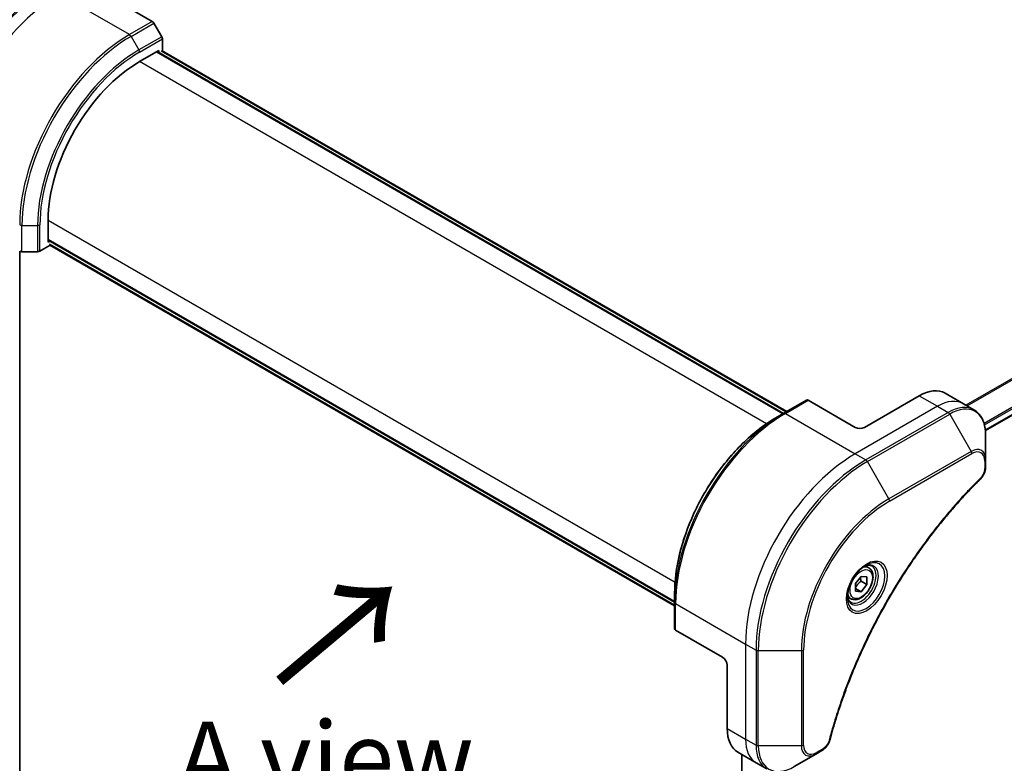
# Model space of a CAD drawing. Units: millimetres. Extents: x -2284 to 6248, y 40 to 1726.
# Drawn here: x -2067 to -1864, y 1042 to 1195 of the extents above; entities that cross this region are included whole.
import ezdxf

# ---------------------------------------------------------------- set-up
doc = ezdxf.new("R2010")
doc.units = ezdxf.units.MM
doc.header["$LTSCALE"] = 5
doc.layers.get('Defpoints').update_dxf_attribs({"lineweight": 25})
for name, color, linetype, lineweight in [('Dimension (ISO)', 7, 'Continuous', 18), ('Symbol (ISO)', 7, 'Continuous', 18), ('Visible (ISO)', 7, 'Continuous', 35), ('Visible Narrow (ISO)', 7, 'Continuous', 25)]:
    doc.layers.add(name, color=color, linetype=linetype, lineweight=lineweight)
doc.styles.add('Note Text (TK)', font='MS PGothic.ttf')
doc.dimstyles.new('Default - Method 1b (TK)', dxfattribs={"dimscale": 5, "dimtxt": 2.5, "dimasz": 2.5, "dimexe": 1, "dimexo": 1.5, "dimgap": 1, "dimtad": 1, "dimrnd": 1e-08, "dimdsep": 46, "dimtxsty": 'Note Text (TK)', "dimblk": 'OPEN', "dimcen": 0.09, "dimdle": 5, "dimclrd": 100, "dimclre": 100, "dimclrt": 7, "dimadec": 1, "dimazin": 1, "dimtfac": 1, "dimtmove": 0, "dimatfit": 3, "dimldrblk": 'OPEN', "dimfxl": 1, "dimtolj": 1, "dimlwd": -1, "dimlwe": -1, "dimarcsym": 0})

# ---------------------------------------------------------------- blocks, each defined once
blk = doc.blocks.new('_Open')
at = {"color": 0, "linetype": 'ByBlock', "lineweight": -2}
for p, q in [((-1, 0.167), (0, 0)), ((-1, -0.167), (0, 0)), ((0, 0), (-1, 0))]:
    blk.add_line(p, q, dxfattribs=at)
blk = doc.blocks.new('*D34')
at = {"layer": 'Defpoints', "color": 0}
for p in [(-1502.03, 1167.44), (-1410.47, 1114.58), (-1910.71, 921.02)]:
    blk.add_point(p, dxfattribs=at)
at = {"layer": 'Dimension (ISO)', "color": 100}
for p, q in [((-1494.67, 1163.19), (-1405.56, 1111.74)), ((-1801.61, 870.77), (-1421.08, 1107.96)), ((-1903.35, 916.77), (-1807.31, 861.32))]:
    blk.add_line(p, q, dxfattribs=at)
at = {"layer": 'Dimension (ISO)', "color": 100, "xscale": 12.5, "yscale": 12.5, "zscale": 12.5}
for p, rotation in [((-1410.47, 1114.58), 31.936832337437), ((-1812.22, 864.15), 211.936832337437)]:
    blk.add_blockref('_Open', p, dxfattribs=dict(at, rotation=rotation))
at = {"layer": 'Dimension (ISO)', "color": 7, "insert": (-1624.31, 993.19), "char_height": 12.5, "attachment_point": 4, "rotation": 31.9368, "style": 'Note Text (TK)'}
blk.add_mtext('\\A1;{\\Q-28.063;\\W0.833;\\H0.816x;438}', dxfattribs=at)
blk = doc.blocks.new('*D35')
at = {"layer": 'Defpoints', "color": 0}
for p in [(-2061.26, 1201.5), (-2124.84, 1164.78), (-2074.76, 1015.73)]:
    blk.add_point(p, dxfattribs=at)
at = {"layer": 'Dimension (ISO)', "color": 100}
for p, q in [((-2068.7, 1197.2), (-2129.8, 1161.92)), ((-2122.52, 1000.76), (-2124.67, 1152.29)), ((-2082.2, 1011.44), (-2127.31, 985.4))]:
    blk.add_line(p, q, dxfattribs=at)
at = {"layer": 'Dimension (ISO)', "color": 100, "xscale": 12.5, "yscale": 12.5, "zscale": 12.5}
for p, rotation in [((-2124.84, 1164.78), 90.80979977944916), ((-2122.35, 988.26), 270.8097997794492)]:
    blk.add_blockref('_Open', p, dxfattribs=dict(at, rotation=rotation))
at = {"layer": 'Dimension (ISO)', "color": 7, "insert": (-2113.64, 1087.14), "char_height": 12.5, "attachment_point": 4, "rotation": 270.8098, "style": 'Note Text (TK)'}
blk.add_mtext('\\A1;{\\Q-29.190;\\W0.823;\\H0.816x;168}', dxfattribs=at)

msp = doc.modelspace()

# ---------------------------------------------------------------- linework, layer by layer
at = {"layer": 'Visible (ISO)'}
for p, q in [((-1550.6724, 1293.4382), (-1867.8844, 1110.2957)), ((-2049.3355, 1200.2141), (-2039.6313, 1194.6114)), ((-2037.6885, 1191.4718), (-2039.298, 1194.2595)), ((-2037.5504, 1188.5374), (-2037.5504, 1191.0072)), ((-2042.2645, 1186.3337), (-2038.3047, 1188.6199)), ((-1909.4941, 1113.842), (-2038.6589, 1188.4153)), ((-2038.3047, 1188.6199), (-2038.3047, 1188.2933)), ((-2037.6333, 1188.5852), (-1908.8341, 1114.223)), ((-2061.1207, 1149.1014), (-2061.1207, 1153.6738)), ((-2061.1207, 1149.5105), (-1931.9558, 1074.9371)), ((-2060.8378, 1149.2647), (-2061.1207, 1149.1014)), ((-2066.9432, 1037.7313), (-2066.9432, 1147.2385)), ((-2066.5014, 1147.1418), (-2063.2824, 1147.1418)), ((-2062.811, 1147.2546), (-2060.6721, 1148.4894)), ((-1931.9558, 1074.175), (-2060.755, 1148.5373)), ((-1904.7524, 1116.5796), (-1909.4665, 1113.8579)), ((-1894.7149, 1110.9438), (-1904.4191, 1116.5466)), ((-1881.5155, 1117.4758), (-1892.8292, 1110.9438)), ((-1876.1822, 1118.0041), (-1872.411, 1115.8268)), ((-1872.411, 1115.8268), (-1870.2492, 1114.5787)), ((-1909.4665, 1113.8579), (-1911.0759, 1112.9287)), ((-1867.8448, 1104.2991), (-1867.8448, 1109.4236)), ((-1867.8448, 1102.8435), (-1867.8448, 1104.2991)), ((-1891.9387, 1082.0037), (-1892.6546, 1082.417)), ((-1894.6677, 1078.7702), (-1893.4892, 1080.2363)), ((-1893.4892, 1080.2363), (-1892.3107, 1080.1311)), ((-1892.3107, 1080.1311), (-1892.3107, 1078.5597)), ((-1894.6677, 1077.1989), (-1894.6677, 1078.7702)), ((-1893.5363, 1079.2673), (-1892.3107, 1078.5597)), ((-1892.3107, 1078.5597), (-1893.4892, 1077.0936)), ((-1931.9558, 1074.9052), (-1931.9558, 1076.7637)), ((-1895.6054, 1075.6528), (-1896.3213, 1076.0662)), ((-1894.6677, 1077.774), (-1893.4892, 1077.0936)), ((-1893.4892, 1077.0936), (-1894.6677, 1077.1989)), ((-1931.9558, 1074.9052), (-1931.9558, 1069.4619)), ((-1922.0563, 1063.587), (-1931.7605, 1069.1897)), ((-1921.1135, 1061.954), (-1921.1135, 1048.8901)), ((-1918.9044, 1044.0071), (-1915.1331, 1041.8298)), ((-1918.1194, 1043.5539), (-1918.1194, 966.1187)), ((-1907.3047, 1041.077), (-1902.8668, 1043.6392)), ((-1902.8668, 1043.6392), (-1901.6062, 1044.367)), ((-1915.1331, 1041.8298), (-1912.9714, 1040.5817))]:
    msp.add_line(p, q, dxfattribs=at)
for centre, major_axis, start_param, end_param in [((-2039.6313, 1194.067), (-0.3333, 0.5774), 4.71238898, 5.49778714), ((-2038.0218, 1191.2793), (-0.3333, 0.5774), 3.92699082, 4.71238898), ((-2042.2645, 1164.5604), (13.3333, 23.094), 0.78539816, 2.35619449), ((-2066.5014, 1147.5267), (0.6667, 0), 3.92699082, 4.71238898), ((-2063.2824, 1147.5267), (0.6667, 0), 4.71238898, 5.49778714), ((-1881.5155, 1108.7665), (5.3333, 9.2376), 0, 0.78539816), ((-1904.4191, 1116.0022), (-0.3333, 0.5774), 5.49778714, 6.28318531), ((-1893.772, 1111.4881), (1.3333, 0), 3.92699082, 5.49778714), ((-1931.2891, 1069.4619), (-0.6667, 0), 0, 0.78539816), ((-1922.0563, 1062.4983), (-0.6667, 1.1547), 3.92699082, 5.49778714), ((-1913.571, 1053.2447), (-5.3333, -9.2376), 5.49778714, 6.28318531)]:
    msp.add_ellipse(centre, major_axis=major_axis, ratio=0.57735027, start_param=start_param, end_param=end_param, dxfattribs=at)
for points, knots in [([(-2065.6966, 1198.933), (-2067.6044, 1197.8315), (-2069.4998, 1196.389), (-2073.0968, 1192.9628), (-2074.7976, 1190.9795), (-2077.847, 1186.6606), (-2079.1951, 1184.3257), (-2081.4106, 1179.5254), (-2082.2778, 1177.0608), (-2083.4465, 1172.2326), (-2083.7481, 1169.8699), (-2083.7481, 1167.667)], [3.14159265, 3.14159265, 3.14159265, 3.14159265, 3.45575192, 3.45575192, 3.76991118, 3.76991118, 4.08407045, 4.08407045, 4.39822972, 4.39822972, 4.71238898, 4.71238898, 4.71238898, 4.71238898]), ([(-1867.8448, 1109.4236), (-1867.8448, 1109.8813), (-1867.8759, 1110.3246), (-1868.0023, 1111.173), (-1868.0975, 1111.578), (-1868.3536, 1112.3403), (-1868.5146, 1112.6975), (-1868.9025, 1113.3526), (-1869.1296, 1113.6505), (-1869.6459, 1114.1729), (-1869.935, 1114.3973), (-1870.2492, 1114.5787)], [0, 0, 0, 0, 0.157079633, 0.157079633, 0.314159265, 0.314159265, 0.471238898, 0.471238898, 0.628318531, 0.628318531, 0.785398163, 0.785398163, 0.785398163, 0.785398163]), ([(-1911.0759, 1112.9287), (-1913.2799, 1111.6562), (-1915.4715, 1109.9886), (-1919.6318, 1106.0257), (-1921.5998, 1103.7309), (-1925.1285, 1098.7333), (-1926.6885, 1096.0312), (-1929.2523, 1090.4765), (-1930.2556, 1087.6248), (-1931.6074, 1082.0404), (-1931.9558, 1079.3086), (-1931.9558, 1076.7637)], [1.57079633, 1.57079633, 1.57079633, 1.57079633, 1.88495559, 1.88495559, 2.19911486, 2.19911486, 2.51327412, 2.51327412, 2.82743339, 2.82743339, 3.14159265, 3.14159265, 3.14159265, 3.14159265]), ([(-1867.8448, 1102.8435), (-1867.8448, 1102.6632), (-1867.8625, 1102.4808), (-1867.9285, 1102.114), (-1867.9769, 1101.9299), (-1868.1019, 1101.565), (-1868.1784, 1101.3842), (-1868.3578, 1101.0322), (-1868.4605, 1100.861), (-1868.6917, 1100.5354), (-1868.8199, 1100.3809), (-1868.963, 1100.2396)], [0, 0, 0, 0, 0.037500483, 0.037500483, 0.075000966, 0.075000966, 0.11250145, 0.11250145, 0.150001933, 0.150001933, 0.187502416, 0.187502416, 0.187502416, 0.187502416]), ([(-1868.963, 1100.2396), (-1869.6775, 1099.5345), (-1870.378, 1098.8233), (-1871.775, 1097.3633), (-1872.4673, 1096.6189), (-1873.838, 1095.1028), (-1874.5164, 1094.3311), (-1875.8581, 1092.7619), (-1876.5213, 1091.9644), (-1877.8313, 1090.3453), (-1878.478, 1089.5236), (-1879.7536, 1087.8578), (-1880.3825, 1087.0136), (-1881.6211, 1085.3043), (-1882.2309, 1084.4392), (-1883.4302, 1082.69), (-1884.0197, 1081.8057), (-1885.1771, 1080.02), (-1885.7451, 1079.1184), (-1886.8583, 1077.2998), (-1887.4036, 1076.3827), (-1888.4705, 1074.5349), (-1888.992, 1073.6042), (-1890.0103, 1071.7308), (-1890.507, 1070.7882), (-1891.4747, 1068.8932), (-1891.9457, 1067.9407), (-1892.8609, 1066.0276), (-1893.3051, 1065.067), (-1894.166, 1063.1398), (-1894.5826, 1062.1731), (-1895.3875, 1060.2355), (-1895.7757, 1059.2646), (-1896.5229, 1057.3207), (-1896.8819, 1056.3475), (-1897.7421, 1053.9144), (-1898.2245, 1052.4542), (-1899.1199, 1049.5398), (-1899.5303, 1048.0944), (-1899.9103, 1046.6374)], [0, 0, 0, 0, 0.24131062, 0.24131062, 0.48262125, 0.48262125, 0.72393187, 0.72393187, 0.9652425, 0.9652425, 1.20655312, 1.20655312, 1.44786375, 1.44786375, 1.68917437, 1.68917437, 1.930485, 1.930485, 2.17179562, 2.17179562, 2.41310625, 2.41310625, 2.65441687, 2.65441687, 2.8957275, 2.8957275, 3.13703812, 3.13703812, 3.37834875, 3.37834875, 3.61965937, 3.61965937, 3.86097, 3.86097, 4.10228062, 4.10228062, 4.46424656, 4.46424656, 4.82621249, 4.82621249, 4.82621249, 4.82621249]), ([(-1892.4959, 1082.5589), (-1892.8646, 1082.346), (-1893.2443, 1082.0622), (-1893.983, 1081.3729), (-1894.3417, 1080.9664), (-1894.9965, 1080.0698), (-1895.2919, 1079.5792), (-1895.7847, 1078.5681), (-1895.982, 1078.0477), (-1896.2581, 1077.0382), (-1896.3379, 1076.549), (-1896.3628, 1076.0186), (-1896.3648, 1075.9374), (-1896.3648, 1075.8578)], [1.57079633, 1.57079633, 1.57079633, 1.57079633, 1.86959948, 1.86959948, 2.17192665, 2.17192665, 2.47714855, 2.47714855, 2.78265884, 2.78265884, 3.08573562, 3.08573562, 3.14159265, 3.14159265, 3.14159265, 3.14159265]), ([(-1891.9387, 1082.0037), (-1891.7408, 1081.8895), (-1891.5708, 1081.729), (-1891.2942, 1081.3304), (-1891.1936, 1081.0876), (-1891.0646, 1080.5261), (-1891.047, 1080.2008), (-1891.103, 1079.5118), (-1891.1798, 1079.1471), (-1891.4172, 1078.423), (-1891.5772, 1078.0638), (-1891.9633, 1077.3839), (-1892.189, 1077.0631), (-1892.687, 1076.4882), (-1892.9594, 1076.2345), (-1893.5306, 1075.8203), (-1893.8296, 1075.6602), (-1894.4248, 1075.464), (-1894.7223, 1075.4247), (-1895.2192, 1075.4824), (-1895.4234, 1075.5478), (-1895.6054, 1075.6528)], [2.35619449, 2.35619449, 2.35619449, 2.35619449, 2.62198886, 2.62198886, 2.91161337, 2.91161337, 3.23970828, 3.23970828, 3.57841915, 3.57841915, 3.91455234, 3.91455234, 4.24911174, 4.24911174, 4.58502719, 4.58502719, 4.92367944, 4.92367944, 5.25327908, 5.25327908, 5.49778714, 5.49778714, 5.49778714, 5.49778714]), ([(-1892.8471, 1082.337), (-1892.7969, 1082.3598), (-1892.7472, 1082.3809), (-1892.5486, 1082.4592), (-1892.4054, 1082.5017), (-1892.1372, 1082.556), (-1892.0123, 1082.5677), (-1891.784, 1082.5652), (-1891.6805, 1082.5511), (-1891.4925, 1082.5019), (-1891.4078, 1082.467), (-1891.3292, 1082.4216)], [4.818017476, 4.818017476, 4.818017476, 4.818017476, 4.869468613, 4.869468613, 5.026548246, 5.026548246, 5.183627878, 5.183627878, 5.340707511, 5.340707511, 5.497787144, 5.497787144, 5.497787144, 5.497787144]), ([(-1895.6626, 1074.9161), (-1895.7411, 1074.9614), (-1895.8137, 1075.0173), (-1895.9503, 1075.1555), (-1896.0143, 1075.2381), (-1896.1306, 1075.4346), (-1896.1829, 1075.5486), (-1896.27, 1075.808), (-1896.3048, 1075.9533), (-1896.3363, 1076.1644), (-1896.3429, 1076.218), (-1896.3482, 1076.2729)], [2.35619449, 2.35619449, 2.35619449, 2.35619449, 2.513274123, 2.513274123, 2.670353756, 2.670353756, 2.827433388, 2.827433388, 2.984513021, 2.984513021, 3.035964158, 3.035964158, 3.035964158, 3.035964158]), ([(-1899.9103, 1046.6374), (-1899.9611, 1046.4427), (-1900.0308, 1046.2544), (-1900.1972, 1045.8915), (-1900.2941, 1045.7169), (-1900.5093, 1045.3856), (-1900.6275, 1045.2289), (-1900.8811, 1044.9382), (-1901.0164, 1044.8042), (-1901.3009, 1044.5637), (-1901.4501, 1044.4571), (-1901.6062, 1044.367)], [0, 0, 0, 0, 0.037500834, 0.037500834, 0.075001667, 0.075001667, 0.112502501, 0.112502501, 0.150003335, 0.150003335, 0.187504168, 0.187504168, 0.187504168, 0.187504168])]:
    msp.add_open_spline(points, degree=3, knots=knots, dxfattribs=at)
for points, weights in [([(-1893.5363, 1079.2673), (-1893.6328, 1079.7087), (-1893.6408, 1080.0477)], [1, 1.07039454817, 1.07672477615]), ([(-1894.6677, 1077.9), (-1894.2864, 1078.6758), (-1893.5363, 1079.2673)], [1.01523736138, 1.14666441016, 1])]:
    msp.add_rational_spline(points, weights, degree=2, dxfattribs=at)
at = {"layer": 'Visible Narrow (ISO)'}
for p, q in [((-1552.97, 1299.6593), (-1871.8941, 1115.5283)), ((-1871.6474, 1115.3859), (-1552.8151, 1299.4639)), ((-1550.6708, 1295.0962), (-1868.1707, 1111.7876)), ((-1868.0824, 1111.4701), (-1550.5819, 1294.7791)), ((-1550.5896, 1293.6213), (-1867.8973, 1110.4236)), ((-2044.3453, 1191.8897), (-2058.7636, 1200.2141)), ((-2039.6313, 1194.6114), (-2044.3453, 1191.8897)), ((-2044.012, 1191.5378), (-2039.298, 1194.2595)), ((-2044.012, 1191.5378), (-2042.4025, 1188.7501)), ((-2037.6885, 1191.4718), (-2042.4025, 1188.7501)), ((-2042.2645, 1188.2855), (-2037.5504, 1191.0072)), ((-2038.7761, 1188.3477), (-1909.6112, 1113.7743)), ((-2037.8333, 1188.5654), (-1908.9513, 1114.1554)), ((-1913.0104, 1111.7088), (-2042.2645, 1186.3337)), ((-2061.1207, 1153.6738), (-1931.8666, 1079.049)), ((-2066.5014, 1147.1418), (-2066.5014, 1152.5851)), ((-2066.5014, 1152.5851), (-2063.2824, 1152.5851)), ((-2063.2824, 1152.5851), (-2063.2824, 1147.1418)), ((-2062.811, 1147.2546), (-2062.811, 1152.6979)), ((-1931.9558, 1075.0724), (-2061.1207, 1149.6457)), ((-1931.9558, 1074.3103), (-2060.8378, 1148.7204)), ((-1909.1331, 1113.8249), (-1904.4191, 1116.5466)), ((-1881.5155, 1117.4758), (-1877.7443, 1115.2985)), ((-1877.7443, 1115.2985), (-1894.7149, 1105.5005)), ((-1877.7443, 1115.2985), (-1875.5825, 1114.0504)), ((-1909.1331, 1113.8249), (-1894.7149, 1105.5005)), ((-1875.5825, 1114.0504), (-1892.5531, 1104.2524)), ((-1892.2198, 1103.9005), (-1875.2492, 1113.6985)), ((-1875.2492, 1113.6985), (-1870.8113, 1106.0118)), ((-1894.7149, 1105.5005), (-1892.5531, 1104.2524)), ((-1870.8113, 1106.0118), (-1887.7819, 1096.2139)), ((-1887.6438, 1095.7492), (-1870.6732, 1105.5472)), ((-1887.7819, 1096.2139), (-1892.2198, 1103.9005)), ((-1868.0401, 1104.0269), (-1868.0401, 1102.5713)), ((-1931.7605, 1074.6331), (-1917.3423, 1066.3087)), ((-1931.7605, 1069.1897), (-1931.7605, 1074.6331)), ((-1917.3423, 1066.3087), (-1917.3423, 1046.7127)), ((-1917.3423, 1066.3087), (-1915.1805, 1065.0606)), ((-1915.1805, 1065.0606), (-1915.1805, 1045.4647)), ((-1914.7091, 1045.3519), (-1914.7091, 1064.9478)), ((-1914.7091, 1064.9478), (-1905.8333, 1064.9478)), ((-1905.8333, 1064.9478), (-1905.8333, 1045.3519)), ((-1905.3619, 1045.4647), (-1905.3619, 1065.0606)), ((-1921.1135, 1048.8901), (-1917.3423, 1046.7127)), ((-1917.3423, 1046.7127), (-1915.1805, 1045.4647)), ((-1905.8333, 1045.3519), (-1914.7091, 1045.3519)), ((-1918.0022, 966.2865), (-1918.0022, 1043.4863)), ((-1901.4681, 1044.6722), (-1902.7287, 1043.9444))]:
    msp.add_line(p, q, dxfattribs=at)
for centre, major_axis, ratio, start_param, end_param in [((-2061.2587, 1175.5268), (-15.9024, -27.5437), 0.57735027, 3.92699082, 5.49778714), ((-2060.9254, 1175.3343), (16, 27.7128), 0.57735027, 0.78539816, 2.35619449), ((-2058.7636, 1174.0862), (16, 27.7128), 0.57735027, 0.78539816, 2.35619449), ((-2065.6966, 1178.089), (12.7643, 22.1084), 0.57735027, 0.78539816, 2.35619449), ((-2044.3453, 1165.7618), (-16, -27.7128), 0.57735027, 3.92699082, 5.49778714), ((-2044.012, 1165.5694), (15.9024, 27.5437), 0.57735027, 0.78539816, 2.35619449), ((-2044.3453, 1191.3454), (0.3333, -0.5774), 0.57735027, 1.57079633, 2.35619449), ((-2042.4025, 1164.6401), (-14.7643, -25.5725), 0.57735027, 3.92699082, 5.49778714), ((-2042.2645, 1164.5604), (14.5286, 25.1643), 0.57735027, 0.78539816, 2.35619449), ((-2042.7359, 1188.5577), (-0.3333, 0.5774), 0.57735027, 3.92699082, 4.71238898), ((-2066.5014, 1152.97), (0.6667, 0), 0.57735027, 3.92699082, 4.71238898), ((-2063.2824, 1152.97), (-0.6667, 0), 0.57735027, 1.57079633, 2.35619449), ((-1877.7443, 1106.5892), (5.3333, 9.2376), 0.57735027, 0, 0.78539816), ((-1875.5825, 1105.3411), (5.3333, 9.2376), 0.57735027, 0, 0.78539816), ((-1875.2492, 1105.1486), (5.2357, 9.0685), 0.57735027, 5.49778714, 7.06858347), ((-1909.4665, 1087.8895), (-15.9024, -27.5437), 0.57735027, 3.92699082, 5.49778714), ((-1911.0759, 1088.8187), (14.7643, 25.5725), 0.57735027, 0.78539816, 2.35619449), ((-1909.1331, 1087.697), (16, 27.7128), 0.57735027, 0.78539816, 2.35619449), ((-1909.1331, 1113.2806), (-0.3333, 0.5774), 0.57735027, 5.49778714, 6.28318531), ((-1875.5825, 1113.506), (0.3333, -0.5774), 0.57735027, 1.57079633, 2.35619449), ((-1870.8113, 1102.5864), (2.0976, 3.6332), 0.57735027, 5.49778714, 7.06858347), ((-1870.6732, 1102.5067), (1.8619, 3.225), 0.57735027, 5.49778714, 7.06858347), ((-1894.7149, 1079.3726), (-16, -27.7128), 0.57735027, 3.92699082, 5.49778714), ((-1892.5531, 1078.1245), (-16, -27.7128), 0.57735027, 3.92699082, 5.49778714), ((-1892.5531, 1103.7081), (0.3333, -0.5774), 0.57735027, 1.57079633, 2.35619449), ((-1871.1446, 1105.8194), (-0.3333, 0.5774), 0.57735027, 3.92699082, 4.71238898), ((-1868.5115, 1104.2991), (0.6667, 0), 0.57735027, 5.49778714, 6.28318531), ((-1892.2198, 1077.9321), (15.9024, 27.5437), 0.57735027, 0.78539816, 2.35619449), ((-1868.5115, 1102.8435), (0.6667, 0), 0.57735027, 5.49778714, 6.28318531), ((-1869.4313, 1100.7141), (0.4683, -0.4745), 0.35119009, 0, 0.66445074), ((-1887.7819, 1075.3698), (-12.7643, -22.1084), 0.57735027, 3.92699082, 5.49778714), ((-1888.1152, 1096.0214), (-0.3333, 0.5774), 0.57735027, 3.92699082, 4.71238898), ((-1887.6438, 1075.2901), (12.5286, 21.7002), 0.57735027, 0.78539816, 2.35619449), ((-1892.4959, 1078.0915), (2.7357, 4.7384), 0.57735027, 2.35619449, 7.06858347), ((-1893.1626, 1078.4764), (-2.2643, -3.9219), 0.57735027, 5.59811367, 10.10984959), ((-1893.4959, 1078.6688), (2.1667, 3.7528), 0.57735027, 3.14159265, 6.28318531), ((-1893.772, 1078.8283), (1.8333, 3.1754), 0.57735027, 0, 0.56017967), ((-1893.772, 1078.8283), (-1.8333, -3.1754), 0.57735027, 5.72300564, 6.28318531), ((-1931.2891, 1074.9052), (-0.6667, 0), 0.57735027, 0, 0.78539816), ((-1914.7091, 1065.3327), (0.6667, 0), 0.57735027, 3.92699082, 4.71238898), ((-1905.8333, 1065.3327), (0.6667, 0), 0.57735027, 4.71238898, 5.49778714), ((-1909.7998, 1051.0674), (-5.3333, -9.2376), 0.57735027, 5.49778714, 6.28318531), ((-1914.7091, 1045.7368), (0.6667, 0), 0.57735027, 3.92699082, 4.71238898), ((-1907.638, 1049.8193), (-5.3333, -9.2376), 0.57735027, 5.49778714, 6.28318531), ((-1907.3047, 1049.6268), (-5.2357, -9.0685), 0.57735027, 5.49778714, 7.06858347), ((-1905.8333, 1045.7368), (-0.6667, 0), 0.57735027, 1.57079633, 2.35619449), ((-1902.8668, 1047.0646), (-2.0976, -3.6332), 0.57735027, 5.49778714, 7.06858347), ((-1902.7287, 1046.9849), (-1.8619, -3.225), 0.57735027, 5.49778714, 7.06858347), ((-1900.5554, 1046.8056), (0.6451, -0.1683), 0.35119009, 5.61873456, 6.28318531), ((-1903.2001, 1044.2166), (0.3333, -0.5774), 0.57735027, 0, 0.78539816), ((-1901.9395, 1044.9444), (0.3333, -0.5774), 0.57735027, 0, 0.78539816)]:
    msp.add_ellipse(centre, major_axis=major_axis, ratio=ratio, start_param=start_param, end_param=end_param, dxfattribs=at)
for centre, major_axis in [((-1892.3578, 1078.0118), (-2.9714, -5.1466)), ((-1893.4892, 1078.665), (-1.6333, -2.829))]:
    msp.add_ellipse(centre, major_axis=major_axis, ratio=0.57735027, dxfattribs=at)
for points, knots in [([(-1868.0401, 1102.5713), (-1868.0401, 1102.4627), (-1868.0487, 1102.3491), (-1868.0929, 1102.0457), (-1868.1418, 1101.8511), (-1868.3003, 1101.4041), (-1868.4239, 1101.1517), (-1868.6892, 1100.7445), (-1868.8195, 1100.5805), (-1868.9599, 1100.442)], [0, 0, 0, 0, 0.029936483, 0.029936483, 0.077834855, 0.077834855, 0.14010274, 0.14010274, 0.187502416, 0.187502416, 0.187502416, 0.187502416]), ([(-1868.9599, 1100.442), (-1869.0619, 1100.3414), (-1869.1637, 1100.2405), (-1869.3899, 1100.0156), (-1869.5141, 1099.8914), (-1869.8184, 1099.5855), (-1869.9985, 1099.4033), (-1870.4116, 1098.9821), (-1870.6444, 1098.7424), (-1871.1784, 1098.1875), (-1871.4791, 1097.8712), (-1872.1678, 1097.1377), (-1872.5551, 1096.7187), (-1873.4408, 1095.7453), (-1873.9378, 1095.1878), (-1875.0283, 1093.9398), (-1875.6199, 1093.246), (-1876.9878, 1091.6023), (-1877.7592, 1090.6448), (-1879.5057, 1088.4061), (-1880.4724, 1087.1138), (-1882.6438, 1084.0865), (-1883.8329, 1082.335), (-1886.1954, 1078.6551), (-1887.3634, 1076.7225), (-1890.052, 1071.9896), (-1891.5193, 1069.16), (-1894.6189, 1062.5737), (-1896.1686, 1058.7936), (-1897.9995, 1053.5659), (-1898.473, 1052.12), (-1899.2116, 1049.6956), (-1899.4949, 1048.7156), (-1899.8388, 1047.4583), (-1899.914, 1047.1789), (-1900.0201, 1046.7775), (-1900.0522, 1046.6555), (-1900.084, 1046.5335)], [0, 0, 0, 0, 0.0344265, 0.0344265, 0.07650467, 0.07650467, 0.1377084, 0.1377084, 0.21727325, 0.21727325, 0.32070756, 0.32070756, 0.45517217, 0.45517217, 0.62997615, 0.62997615, 0.8417425, 0.8417425, 1.12477817, 1.12477817, 1.49272454, 1.49272454, 1.97105483, 1.97105483, 2.47873595, 2.47873595, 3.19579554, 3.19579554, 4.127973, 4.127973, 4.4843018, 4.4843018, 4.72660511, 4.72660511, 4.79590965, 4.79590965, 4.82621249, 4.82621249, 4.82621249, 4.82621249]), ([(-1900.084, 1046.5335), (-1900.1122, 1046.4253), (-1900.1492, 1046.3158), (-1900.2634, 1046.0335), (-1900.3516, 1045.8624), (-1900.5834, 1045.4898), (-1900.7356, 1045.2948), (-1901.0795, 1044.9392), (-1901.2738, 1044.7844), (-1901.4681, 1044.6722)], [0, 0, 0, 0, 0.026852665, 0.026852665, 0.069816928, 0.069816928, 0.125670471, 0.125670471, 0.187504168, 0.187504168, 0.187504168, 0.187504168])]:
    msp.add_open_spline(points, degree=3, knots=knots, dxfattribs=at)

# ---------------------------------------------------------------- texts
at = {"layer": 'Symbol (ISO)', "color": 7, "insert": (-2014.0744, 1057.5362), "char_height": 24, "attachment_point": 4, "rotation": 40, "line_spacing_factor": 1.5, "style": 'Note Text (TK)'}
msp.add_mtext('\\fMS PGothic|b0|i0;{\\H24.0000;→}', dxfattribs=at)
at = {"layer": 'Symbol (ISO)', "color": 7, "insert": (-2003.9119, 1042.8313), "char_height": 15, "attachment_point": 5, "line_spacing_factor": 1.5, "style": 'Note Text (TK)'}
msp.add_mtext('\\fＭＳ Ｐゴシック|b0|i0;A view', dxfattribs=at)

# ---------------------------------------------------------------- dimensions: what is measured, and where the dimension line sits
at = {"layer": 'Dimension (ISO)', "color": 100}
for base, p1, p2, angle, text, picture, middle in [((-2124.8427, 1164.785), (-2074.7636, 1015.7339), (-2061.2587, 1201.4952), 270.8098, '{\\Q-29.190;\\W0.823;\\H0.816x;168}', '*D35', (-2123.6178, 1078.1238)), ((-1410.471, 1114.5771), (-1910.7149, 921.0203), (-1502.0349, 1167.4415), 211.936832, '{\\Q-28.063;\\W0.833;\\H0.816x;438}', '*D34', (-1611.3445, 989.3651))]:
    dim = msp.add_linear_dim(base=base, p1=p1, p2=p2, angle=angle, text=text, dimstyle='Default - Method 1b (TK)', override={"dimgap": 1, "dimtoh": 0, "dimdec": 0, "dimlfac": 0.166667, "dimtol": 0, "dimlim": 0, "dimtp": 0, "dimtm": 0, "dimtdec": 0, "dimtofl": 0, "dimatfit": 1}, dxfattribs=at)
    dim.commit()
    dim.dimension.update_dxf_attribs({"geometry": picture, "text_midpoint": middle, "dimtype": 160})

doc.saveas('drawing.dxf')
